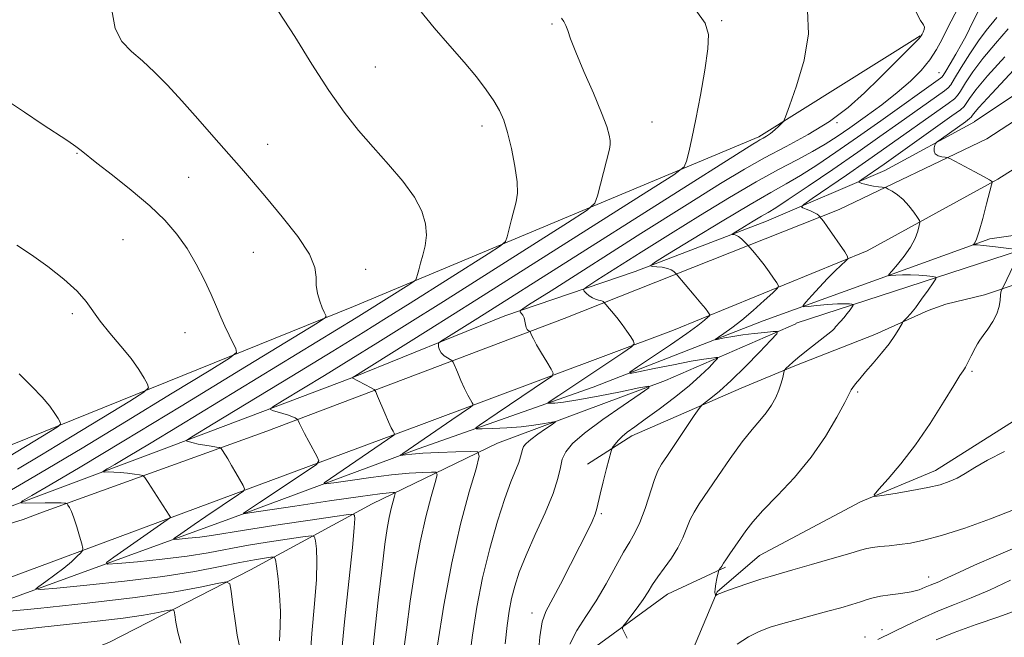
# Model space of a CAD drawing. Extents: x 2067300 to 2070200, y 352300 to 355200.
# Drawn here: x 2068171 to 2068380, y 353078 to 353209 of the extents above; entities that cross this region are included whole.
import ezdxf

# ---------------------------------------------------------------- set-up
doc = ezdxf.new("R2010")
doc.units = 0
doc.header["$MEASUREMENT"] = 0
for name, color, linetype, lineweight in [('DTM HARD BREAKLINE', 7, 'Continuous', 0), ('DTM SPOT ELEVATION', 2, 'Continuous', 13), ('INDEX CONTOUR', 41, 'Continuous', 13), ('INTERMEDIATE CONTOUR', 44, 'Continuous', 0)]:
    doc.layers.add(name, color=color, linetype=linetype, lineweight=lineweight)

msp = doc.modelspace()

# ---------------------------------------------------------------- linework, layer by layer
at = {"layer": 'DTM HARD BREAKLINE'}
for points in [[(2068171.69, 353103.3, 1147.12), (2068175.808, 353104.868, 1146.63), (2068223.268, 353122.08, 1140.803), (2068286.279, 353145.944, 1133.115), (2068344.576, 353169.028, 1125.471), (2068375.84, 353184.042, 1120.748), (2068413.507, 353208.534, 1115.647), (2068464.723, 353245.542, 1108.468), (2068519.306, 353282.919, 1101.812), (2068560.392, 353311.87, 1097.031), (2068614.57, 353351.825, 1090.187), (2068615.432, 353355.425, 1090.201), (2068611.92, 353362.77, 1090.58)], [(2068169.33, 353106.26, 1146.15), (2068200.42, 353117.91, 1142.63), (2068241.29, 353133.33, 1138.01), (2068273.74, 353146.5, 1134.45), (2068301.31, 353155.92, 1130.33), (2068329.13, 353166.57, 1127.16), (2068354.25, 353177.27, 1123.08), (2068373.19, 353187.64, 1121.17), (2068373.22, 353187.71, 1121.13), (2068416.7, 353216.64, 1114.29), (2068437.21, 353232.36, 1111.14), (2068460.97, 353248.91, 1108.04), (2068493.99, 353273.6, 1103.98), (2068540.95, 353305.66, 1098.88), (2068572.36, 353327.46, 1094.32), (2068608.51, 353354.25, 1089.62)], [(2068157.61, 353086.9, 1148.97), (2068160.999, 353088.13, 1148.542), (2068203.259, 353103.844, 1143.964), (2068255.534, 353123.239, 1137.352), (2068309.425, 353143.446, 1131.06), (2068350.452, 353160.292, 1125.479), (2068378.158, 353175.479, 1121.846), (2068413.367, 353197.718, 1116.687), (2068443.917, 353219.842, 1111.804)], [(2068156, 353113.82, 1154.54), (2068241.68, 353148.5, 1145.39), (2068327.56, 353184.42, 1136.35), (2068361.74, 353205.81, 1134.09)], [(2068159.5, 353083.13, 1147.95), (2068216.06, 353103.71, 1140.25), (2068255.33, 353118.34, 1135.53), (2068292.45, 353131.37, 1130.74), (2068328.46, 353145.4, 1126.89), (2068376.47, 353162.81, 1121.61), (2068387.76, 353164.42, 1120.37), (2068394.65, 353165.13, 1119.97), (2068401.94, 353164.8, 1119.42), (2068409.14, 353161.97, 1118.33)], [(2068160.19, 353065.42, 1155.85), (2068189.95, 353077.35, 1152.32), (2068219.87, 353092.63, 1147.26), (2068245.59, 353106.64, 1141.1), (2068272.18, 353119.5, 1135.24), (2068307.76, 353132.81, 1131.75), (2068335.36, 353144.77, 1127.47), (2068335.46, 353144.96, 1127.38), (2068382.95, 353160.41, 1122.01), (2068393.67, 353161.82, 1121.04), (2068399.19, 353160.09, 1120.84), (2068401.17, 353158.04, 1120.4), (2068401.87, 353152.97, 1119.84)], [(2068291.22, 353115.08, 1130.6), (2068300.61, 353121.03, 1129.51), (2068323.77, 353131.19, 1127.12), (2068335.18, 353135.91, 1125.73), (2068352.09, 353142.54, 1124.49), (2068363.4, 353147.64, 1123.56), (2068367.13, 353149, 1123.19), (2068375.35, 353150.97, 1122.41), (2068377.03, 353151.51, 1122.28), (2068386.58, 353154.73, 1120.97), (2068392.88, 353151.38, 1119.58)], [(2068310.47, 352714.93, 1140.4), (2068319.7, 352759.47, 1138.34), (2068324.1, 352782.15, 1137.34), (2068329.66, 352796.08, 1136.62), (2068334.88, 352810.04, 1136.1), (2068343.04, 352837.3, 1135.07), (2068345.34, 352851.58, 1133.91), (2068346.68, 352864.9, 1133.17), (2068346.15, 352881.23, 1132.3), (2068344.45, 352898.5, 1132.08), (2068343.05, 352922.73, 1131.54), (2068340.08, 352936.78, 1130.98), (2068338.04, 352948.6, 1130.47), (2068327.62, 352974.29, 1130.29), (2068317.36, 352998.31, 1128.98), (2068314.71, 353007.78, 1128.65), (2068312.3, 353039.46, 1127), (2068312.77, 353062.78, 1125.93), (2068313.36, 353075.24, 1125.19), (2068318.73, 353088.01, 1123.92), (2068327.69, 353095.73, 1123.06), (2068349.06, 353107.08, 1122.11), (2068364.97, 353113.74, 1121.36), (2068386.04, 353127.1, 1120.73)], [(2067604.48, 352919.65, 1176), (2067607.458, 352913.225, 1176.084), (2067613.002, 352905.06, 1176.234), (2067620.07, 352902.628, 1176.129), (2067626.338, 352902.256, 1176.114), (2067637.295, 352904.794, 1176.189), (2067666.915, 352913.664, 1176.219), (2067677.574, 352917.571, 1176.234), (2067698.727, 352923.57, 1175.843), (2067729.268, 352935.532, 1173.829), (2067779.594, 352956.143, 1170.988), (2067828.578, 352975.732, 1168.387), (2067871.905, 352994.451, 1166.598), (2067939.092, 353021.562, 1164.094), (2067968.89, 353032.66, 1162.83), (2068041.21, 353059.75, 1159.17), (2068079.71, 353073.76, 1155.4), (2068129.05, 353090.18, 1151.51), (2068171.69, 353103.3, 1147.12)], [(2068328.145, 352951.084, 1130.79), (2068315.24, 352968.143, 1130.596), (2068293.36, 352988.454, 1130.462), (2068287.676, 353000.346, 1129.879), (2068286.18, 353007.97, 1129.79), (2068287.84, 353017.08, 1129.48), (2068288.17, 353025.32, 1129.1), (2068288.2, 353035.19, 1128.82), (2068287.62, 353043.37, 1129), (2068288.13, 353052.47, 1128.44), (2068289.62, 353073.94, 1126.81), (2068308.21, 353087.47, 1125.11), (2068320.47, 353093.24, 1123.85)]]:
    msp.add_polyline3d(points, dxfattribs=at)
at = {"layer": 'DTM SPOT ELEVATION'}
for p in [(2068283.74, 353208.37, 1140.2), (2068319.67, 353209.08, 1137.8), (2068246.32, 353199.21, 1143.1), (2068365.68, 353198.04, 1130.9), (2068268.86, 353186.74, 1142.5), (2068304.93, 353187.58, 1139.1), (2068344.06, 353187.42, 1133.9), (2068223.48, 353182.83, 1145.3), (2068183.08, 353180.94, 1148.1), (2068206.76, 353175.82, 1146.9), (2068192.86, 353162.66, 1149.1), (2068220.43, 353159.96, 1146.9), (2068244.21, 353156.37, 1145.4), (2068182.1, 353146.97, 1150.3), (2068205.94, 353142.93, 1148.8), (2068372.69, 353134.71, 1121.8), (2068348.44, 353130.35, 1123.8), (2068294.14, 353104.54, 1129.8), (2068363.53, 353091.15, 1125.4), (2068279.48, 353083.49, 1130.6), (2068353.61, 353080.01, 1127.4), (2068350.05, 353078.42, 1127.4)]:
    msp.add_point(p, dxfattribs=at)
at = {"layer": 'INDEX CONTOUR'}
for points in [[(2068280.696, 353073.383, 1130), (2068281.135, 353078.458, 1130), (2068281.65, 353081.667, 1130), (2068282.4219, 353083.808, 1130), (2068285.52, 353089.646, 1130), (2068287.649, 353093.772, 1130), (2068289.642, 353097.687, 1130), (2068291.164, 353100.721, 1130), (2068292.212, 353102.91, 1130), (2068292.869, 353104.469, 1130), (2068293.239, 353105.657, 1130), (2068293.894, 353108.691, 1130), (2068294.528, 353111.282, 1130), (2068295.267, 353114.133, 1130), (2068296.253, 353117.819, 1130), (2068296.459, 353118.412, 1130), (2068296.687, 353118.779, 1130), (2068297.087, 353119.33, 1130), (2068297.702, 353120.075, 1130), (2068298.546, 353120.926, 1130), (2068299.667, 353121.8459, 1130), (2068301.233, 353122.996, 1130), (2068303.448, 353124.587, 1130), (2068306.391, 353126.742, 1130), (2068309.663, 353129.218, 1130), (2068312.744, 353131.683, 1130), (2068315.207, 353133.845, 1130), (2068317.002, 353135.575, 1130), (2068318.173, 353136.783, 1130), (2068318.763, 353137.426, 1130), (2068318.8241, 353137.649, 1130), (2068318.406, 353137.641, 1130), (2068317.505, 353137.546, 1130), (2068315.8739, 353137.316, 1130), (2068313.212, 353136.857, 1130), (2068309.438, 353136.127, 1130), (2068305.36, 353135.303, 1130), (2068302.012, 353134.613, 1130), (2068300.246, 353134.289, 1130), (2068300.205, 353134.575, 1130), (2068301.853, 353135.713, 1130), (2068304.997, 353137.802, 1130), (2068308.802, 353140.357, 1130), (2068312.274, 353142.747, 1130), (2068314.64, 353144.473, 1130), (2068316.013, 353145.5671, 1130), (2068316.725, 353146.195, 1130), (2068317.064, 353146.522, 1130), (2068317.143, 353146.71, 1130), (2068317.03, 353146.921, 1130), (2068316.756, 353147.311, 1130), (2068316.216, 353148.024, 1130), (2068315.27, 353149.198, 1130), (2068313.867, 353150.872, 1130), (2068310.007, 353155.376, 1130), (2068309.812, 353155.581, 1130), (2068309.503, 353155.873, 1130), (2068308.977, 353156.2271, 1130), (2068308.17, 353156.552, 1130), (2068307.07, 353156.7759, 1130), (2068305.904, 353156.909, 1130), (2068304.954, 353156.979, 1130), (2068304.579, 353157.107, 1130), (2068305.441, 353157.77, 1130), (2068308.279, 353159.538, 1130), (2068313.45, 353162.719, 1130), (2068319.777, 353166.578, 1130), (2068325.701, 353170.1209, 1130), (2068330.0649, 353172.626, 1130), (2068333.327, 353174.4469, 1130), (2068336.344, 353176.212, 1130), (2068339.825, 353178.433, 1130), (2068343.876, 353181.163, 1130), (2068348.453, 353184.342, 1130), (2068353.4, 353187.832, 1130), (2068366.04, 353196.842, 1130), (2068366.303, 353197.058, 1130), (2068366.5849, 353197.445, 1130), (2068367.127, 353198.3341, 1130), (2068368.088, 353199.934, 1130), (2068369.291, 353201.971, 1130), (2068370.479, 353204.053, 1130), (2068371.443, 353205.854, 1130), (2068372.177, 353207.317, 1130), (2068377.119, 353217.353, 1130)], [(2068245.272, 353070.966, 1140), (2068246.011, 353078.382, 1140), (2068246.888, 353086.247, 1140), (2068247.708, 353093.178, 1140), (2068248.326, 353098.13, 1140), (2068248.793, 353101.434, 1140), (2068249.204, 353103.762, 1140), (2068249.6309, 353105.664, 1140), (2068250.032, 353107.185, 1140), (2068250.341, 353108.247, 1140), (2068250.491, 353108.814, 1140), (2068250.421, 353109.019, 1140), (2068250.07, 353109.037, 1140), (2068249.245, 353108.987, 1140), (2068247.218, 353108.769, 1140), (2068243.129, 353108.224, 1140), (2068236.605, 353107.274, 1140), (2068229.219, 353106.167, 1140), (2068219.599, 353104.711, 1140), (2068218.387, 353104.557, 1140), (2068218.361, 353104.637, 1140), (2068221.767, 353106.923, 1140), (2068232.076, 353113.792, 1140), (2068233.828, 353115.016, 1140), (2068234.317, 353115.749, 1140), (2068233.962, 353116.618, 1140), (2068232.17, 353119.87, 1140), (2068231.259, 353121.574, 1140), (2068230.6159, 353122.847, 1140), (2068230.222, 353123.693, 1140), (2068229.887, 353124.467, 1140), (2068229.7861, 353124.595, 1140), (2068229.616, 353124.696, 1140), (2068229.293, 353124.86, 1140), (2068228.741, 353125.103, 1140), (2068227.889, 353125.42, 1140), (2068226.725, 353125.795, 1140), (2068224.48, 353126.459, 1140), (2068224.03, 353126.6861, 1140), (2068224.59, 353127.21, 1140), (2068226.637, 353128.4769, 1140), (2068235.521, 353133.878, 1140), (2068241.124, 353137.3139, 1140), (2068246.794, 353140.83, 1140), (2068253.0601, 353144.754, 1140), (2068260.697, 353149.566, 1140), (2068286.983, 353166.183, 1140), (2068291.155, 353168.885, 1140), (2068292.8141, 353170.375, 1140), (2068293.384, 353171.929, 1140), (2068295.868, 353181.845, 1140), (2068296.053, 353182.829, 1140), (2068296.047, 353183.639, 1140), (2068295.86, 353184.767, 1140), (2068295.324, 353186.607, 1140), (2068294.229, 353189.524, 1140), (2068292.487, 353193.661, 1140), (2068290.489, 353198.265, 1140), (2068288.748, 353202.358, 1140), (2068287.645, 353205.194, 1140), (2068287.035, 353206.953, 1140), (2068286.639, 353208.045, 1140), (2068286.222, 353208.843, 1140), (2068285.725, 353209.576, 1140)], [(2068170.507, 353114.011, 1150), (2068175.576, 353117.045, 1150), (2068182.084, 353120.992, 1150), (2068194.249, 353128.419, 1150), (2068197.23, 353130.29, 1150), (2068198.206, 353131.218, 1150), (2068198.01, 353131.997, 1150), (2068197.325, 353133.275, 1150), (2068196.208, 353135.114, 1150), (2068194.563, 353137.428, 1150), (2068192.385, 353140.095, 1150), (2068190.034, 353142.851, 1150), (2068187.96, 353145.397, 1150), (2068185.032, 353149.523, 1150), (2068183.131, 353151.6869, 1150), (2068180.315, 353154.259, 1150), (2068176.922, 353156.973, 1150), (2068173.48, 353159.439, 1150), (2068170.35, 353161.454, 1150)], [(2068205.064, 353077.132, 1150), (2068204.412, 353079.473, 1150), (2068204.023, 353081.571, 1150), (2068203.814, 353083.142, 1150), (2068203.658, 353083.984, 1150), (2068203.244, 353084.2151, 1150), (2068202.2181, 353084.0329, 1150), (2068200.262, 353083.613, 1150), (2068197.198, 353083.048, 1150), (2068192.888, 353082.407, 1150), (2068187.334, 353081.748, 1150), (2068174.964, 353080.438, 1150), (2068169.394, 353079.796, 1150)], [(2068382.619, 353084.237, 1130), (2068378.351, 353082.734, 1130), (2068373.549, 353081.0829, 1130), (2068368.933, 353079.409, 1130), (2068365.092, 353077.83, 1130)]]:
    msp.add_polyline3d(points, dxfattribs=at)
at = {"layer": 'INTERMEDIATE CONTOUR'}
for points in [[(2068273.826, 353076.973, 1132), (2068274.228, 353080.845, 1132), (2068274.657, 353083.912, 1132), (2068275.166, 353086.575, 1132), (2068275.829, 353089.2211, 1132), (2068276.793, 353092.18, 1132), (2068278.222, 353095.765, 1132), (2068280.17, 353100.12, 1132), (2068282.25, 353104.716, 1132), (2068283.965, 353108.855, 1132), (2068284.963, 353112.006, 1132), (2068285.482, 353114.316, 1132), (2068285.903, 353116.102, 1132), (2068286.616, 353117.685, 1132), (2068288.045, 353119.409, 1132), (2068290.618, 353121.622, 1132), (2068294.503, 353124.497, 1132), (2068298.81, 353127.505, 1132), (2068302.385, 353129.941, 1132), (2068304.26, 353131.266, 1132), (2068304.196, 353131.597, 1132), (2068302.138, 353131.222, 1132), (2068298.244, 353130.421, 1132), (2068293.515, 353129.476, 1132), (2068289.166, 353128.664, 1132), (2068286.145, 353128.195, 1132), (2068284.339, 353128.005, 1132), (2068283.3669, 353127.96, 1132), (2068282.904, 353127.959, 1132), (2068282.846, 353128.036, 1132), (2068283.141, 353128.255, 1132), (2068285.175, 353129.637, 1132), (2068298.714, 353138.659, 1132), (2068300.57, 353139.929, 1132), (2068301.15, 353140.567, 1132), (2068300.951, 353141.121, 1132), (2068300.394, 353142.023, 1132), (2068299.592, 353143.255, 1132), (2068298.584, 353144.682, 1132), (2068297.436, 353146.161, 1132), (2068296.325, 353147.507, 1132), (2068294.703, 353149.394, 1132), (2068294.5889, 353149.498, 1132), (2068294.384, 353149.626, 1132), (2068294.048, 353149.7459, 1132), (2068293.558, 353149.8451, 1132), (2068292.9479, 353149.992, 1132), (2068292.271, 353150.277, 1132), (2068291.582, 353150.746, 1132), (2068290.961, 353151.286, 1132), (2068290.495, 353151.741, 1132), (2068290.355, 353152.0669, 1132), (2068291.06, 353152.667, 1132), (2068293.211, 353154.0561, 1132), (2068302.615, 353160.011, 1132), (2068308.801, 353163.896, 1132), (2068315.174, 353167.855, 1132), (2068321.337, 353171.601, 1132), (2068326.943, 353174.875, 1132), (2068331.715, 353177.494, 1132), (2068335.677, 353179.572, 1132), (2068338.926, 353181.296, 1132), (2068341.613, 353182.862, 1132), (2068344.107, 353184.481, 1132), (2068346.834, 353186.373, 1132), (2068350.076, 353188.68, 1132), (2068353.558, 353191.242, 1132), (2068356.864, 353193.823, 1132), (2068359.658, 353196.242, 1132), (2068361.93, 353198.522, 1132), (2068363.7499, 353200.7381, 1132), (2068365.199, 353202.949, 1132), (2068366.395, 353205.142, 1132), (2068367.466, 353207.287, 1132), (2068369.884, 353212.051, 1132)], [(2068225.985, 353077.624, 1146), (2068226.161, 353080.624, 1146), (2068226.183, 353083.799, 1146), (2068225.986, 353087.3311, 1146), (2068225.669, 353090.749, 1146), (2068225.372, 353093.4159, 1146), (2068225.166, 353094.874, 1146), (2068224.846, 353095.375, 1146), (2068224.14, 353095.35, 1146), (2068222.796, 353095.145, 1146), (2068220.655, 353094.779, 1146), (2068217.582, 353094.189, 1146), (2068213.434, 353093.341, 1146), (2068208.047, 353092.325, 1146), (2068201.249, 353091.262, 1146), (2068193.17, 353090.2651, 1146), (2068185.14, 353089.4219, 1146), (2068178.79, 353088.81, 1146), (2068175.339, 353088.511, 1146), (2068174.357, 353088.602, 1146), (2068175.004, 353089.162, 1146), (2068176.513, 353090.2169, 1146), (2068178.416, 353091.588, 1146), (2068180.3199, 353093.042, 1146), (2068181.897, 353094.373, 1146), (2068183.081, 353095.473, 1146), (2068183.872, 353096.257, 1146), (2068184.275, 353096.726, 1146), (2068184.335, 353097.217, 1146), (2068184.103, 353098.151, 1146), (2068183.639, 353099.794, 1146), (2068183.045, 353101.804, 1146), (2068182.431, 353103.681, 1146), (2068181.892, 353105.034, 1146), (2068181.4631, 353105.889, 1146), (2068181.165, 353106.3781, 1146), (2068180.998, 353106.626, 1146), (2068180.886, 353106.725, 1146), (2068180.73, 353106.7609, 1146), (2068180.411, 353106.801, 1146), (2068179.711, 353106.841, 1146), (2068178.389, 353106.862, 1146), (2068176.346, 353106.85, 1146), (2068172.16, 353106.784, 1146), (2068171.207, 353106.826, 1146), (2068171.56, 353107.251, 1146), (2068173.521, 353108.422, 1146), (2068177.427, 353110.702, 1146), (2068183.7519, 353114.442, 1146), (2068193.005, 353119.993, 1146), (2068205.1199, 353127.343, 1146), (2068217.744, 353135.043, 1146), (2068233.588, 353144.743, 1146), (2068235.637, 353146.071, 1146), (2068235.854, 353146.407, 1146), (2068235.698, 353146.718, 1146), (2068235.435, 353147.286, 1146), (2068235.035, 353148.222, 1146), (2068234.505, 353149.586, 1146), (2068234.004, 353151.234, 1146), (2068233.728, 353152.971, 1146), (2068233.73, 353154.705, 1146), (2068233.488, 353156.752, 1146), (2068232.339, 353159.53, 1146), (2068229.855, 353163.2731, 1146), (2068226.567, 353167.483, 1146), (2068223.241, 353171.4781, 1146), (2068220.443, 353174.776, 1146), (2068217.929, 353177.703, 1146), (2068215.254, 353180.784, 1146), (2068212.102, 353184.39, 1146), (2068208.675, 353188.276, 1146), (2068205.307, 353192.038, 1146), (2068202.261, 353195.347, 1146), (2068199.514, 353198.161, 1146), (2068196.978, 353200.508, 1146), (2068194.614, 353202.507, 1146), (2068192.6021, 353204.622, 1146), (2068191.176, 353207.406, 1146), (2068190.456, 353211.25, 1146)], [(2068232.3051, 353071.992, 1144), (2068232.864, 353079.137, 1144), (2068233.424, 353085.4251, 1144), (2068233.811, 353090.595, 1144), (2068233.901, 353094.464, 1144), (2068233.789, 353097.142, 1144), (2068233.624, 353098.814, 1144), (2068233.429, 353099.666, 1144), (2068232.727, 353099.887, 1144), (2068230.918, 353099.6669, 1144), (2068227.626, 353099.179, 1144), (2068223.389, 353098.523, 1144), (2068218.97, 353097.783, 1144), (2068210.9051, 353096.296, 1144), (2068206.401, 353095.592, 1144), (2068201.132, 353094.9419, 1144), (2068195.895, 353094.391, 1144), (2068191.753, 353093.993, 1144), (2068189.563, 353093.839, 1144), (2068189.343, 353094.191, 1144), (2068190.906, 353095.349, 1144), (2068202.923, 353103.718, 1144), (2068202.92, 353103.743, 1144), (2068202.877, 353103.826, 1144), (2068202.623, 353104.24, 1144), (2068198.172, 353111.173, 1144), (2068197.476, 353112.208, 1144), (2068197.005, 353112.622, 1144), (2068196.356, 353112.771, 1144), (2068195.234, 353112.94, 1144), (2068193.782, 353113.136, 1144), (2068192.252, 353113.297, 1144), (2068190.867, 353113.378, 1144), (2068189.734, 353113.396, 1144), (2068188.931, 353113.387, 1144), (2068188.544, 353113.404, 1144), (2068188.688, 353113.577, 1144), (2068189.485, 353114.0531, 1144), (2068191.11, 353115.003, 1144), (2068193.942, 353116.682, 1144), (2068198.41, 353119.371, 1144), (2068204.729, 353123.211, 1144), (2068242.2021, 353146.039, 1144), (2068244.515, 353147.474, 1144), (2068253.363, 353153.0601, 1144), (2068254.4389, 353153.757, 1144), (2068254.8671, 353154.141, 1144), (2068255.014, 353154.542, 1144), (2068255.188, 353155.233, 1144), (2068255.468, 353156.269, 1144), (2068255.87, 353157.646, 1144), (2068256.38, 353159.353, 1144), (2068256.849, 353161.345, 1144), (2068257.097, 353163.565, 1144), (2068256.937, 353165.98, 1144), (2068256.173, 353168.648, 1144), (2068254.606, 353171.646, 1144), (2068252.139, 353175.01, 1144), (2068249.081, 353178.597, 1144), (2068245.844, 353182.2211, 1144), (2068242.737, 353185.799, 1144), (2068239.658, 353189.668, 1144), (2068236.4011, 353194.268, 1144), (2068232.844, 353199.824, 1144), (2068229.199, 353205.691, 1144), (2068225.764, 353211.005, 1144)], [(2068238.9361, 353072.752, 1142), (2068239.77, 353081.605, 1142), (2068241.438, 353097.391, 1142), (2068241.815, 353101.596, 1142), (2068241.909, 353103.534, 1142), (2068241.876, 353104.211, 1142), (2068241.692, 353104.457, 1142), (2068240.608, 353104.399, 1142), (2068237.695, 353103.985, 1142), (2068232.457, 353103.213, 1142), (2068226.123, 353102.266, 1142), (2068220.359, 353101.376, 1142), (2068216.397, 353100.721, 1142), (2068213.763, 353100.266, 1142), (2068211.552, 353099.922, 1142), (2068209.093, 353099.618, 1142), (2068206.65, 353099.361, 1142), (2068204.717, 353099.175, 1142), (2068203.695, 353099.104, 1142), (2068203.598, 353099.272, 1142), (2068204.343, 353099.823, 1142), (2068207.892, 353102.276, 1142), (2068210.351, 353103.955, 1142), (2068217.327, 353108.633, 1142), (2068218.335, 353109.351, 1142), (2068218.5801, 353109.844, 1142), (2068218.271, 353110.533, 1142), (2068216.749, 353113.244, 1142), (2068215.845, 353114.808, 1142), (2068215.026, 353116.168, 1142), (2068213.881, 353117.9831, 1142), (2068213.594, 353118.383, 1142), (2068213.2741, 353118.563, 1142), (2068212.649, 353118.678, 1142), (2068211.539, 353118.851, 1142), (2068210.15, 353119.0779, 1142), (2068208.784, 353119.325, 1142), (2068207.688, 353119.559, 1142), (2068206.894, 353119.757, 1142), (2068206.377, 353119.902, 1142), (2068206.326, 353120.113, 1142), (2068207.761, 353121.071, 1142), (2068211.911, 353123.599, 1142), (2068228.63, 353133.742, 1142), (2068237.269, 353139.0031, 1142), (2068243.693, 353142.946, 1142), (2068248.687, 353146.053, 1142), (2068253.6411, 353149.17, 1142), (2068270.173, 353159.622, 1142), (2068272.797, 353161.321, 1142), (2068273.841, 353162.258, 1142), (2068274.199, 353163.235, 1142), (2068275.119, 353166.884, 1142), (2068276.114, 353170.646, 1142), (2068276.373, 353172.466, 1142), (2068276.309, 353174.88, 1142), (2068275.847, 353178.201, 1142), (2068275.115, 353181.927, 1142), (2068274.289, 353185.352, 1142), (2068273.4859, 353187.964, 1142), (2068272.586, 353190.039, 1142), (2068271.41, 353192.047, 1142), (2068269.802, 353194.38, 1142), (2068267.712, 353197.114, 1142), (2068265.114, 353200.246, 1142), (2068262.044, 353203.75, 1142), (2068258.779, 353207.502, 1142), (2068255.658, 353211.356, 1142)], [(2068252.207, 353074.773, 1138), (2068252.866, 353079.957, 1138), (2068253.689, 353085.992, 1138), (2068254.665, 353092.384, 1138), (2068255.776, 353098.53, 1138), (2068256.977, 353103.889, 1138), (2068258.109, 353108.176, 1138), (2068258.98, 353111.1701, 1138), (2068259.402, 353112.768, 1138), (2068259.204, 353113.344, 1138), (2068258.215, 353113.395, 1138), (2068256.301, 353113.318, 1138), (2068253.465, 353113.14, 1138), (2068249.747, 353112.789, 1138), (2068245.326, 353112.237, 1138), (2068240.945, 353111.615, 1138), (2068237.485, 353111.095, 1138), (2068235.655, 353110.856, 1138), (2068235.469, 353111.104, 1138), (2068236.768, 353112.049, 1138), (2068247.513, 353119.396, 1138), (2068250.222, 353121.227, 1138), (2068250.342, 353121.406, 1138), (2068250.255, 353121.619, 1138), (2068250.039, 353122.02, 1138), (2068249.668, 353122.771, 1138), (2068249.092, 353124.034, 1138), (2068248.304, 353125.86, 1138), (2068246.7799, 353129.487, 1138), (2068246.371, 353130.413, 1138), (2068246.021, 353130.86, 1138), (2068245.432, 353131.21, 1138), (2068241.381, 353133.365, 1138), (2068257.467, 353143.476, 1138), (2068267.769, 353149.971, 1138), (2068303.794, 353172.745, 1138), (2068309.5, 353176.399, 1138), (2068311.689, 353178.092, 1138), (2068312.235, 353179.273, 1138), (2068312.696, 353181.167, 1138), (2068313.361, 353184.094, 1138), (2068314.203, 353188.15, 1138), (2068315.1619, 353193.2451, 1138), (2068316.066, 353198.554, 1138), (2068316.711, 353203.071, 1138), (2068316.863, 353206.139, 1138), (2068316.15, 353208.51, 1138), (2068314.171, 353211.288, 1138)], [(2068259.462, 353076.715, 1136), (2068260.795, 353085.177, 1136), (2068262.463, 353094.127, 1136), (2068264.359, 353102.36, 1136), (2068266.19, 353109.198, 1136), (2068267.6179, 353114.093, 1136), (2068268.3139, 353116.721, 1136), (2068267.988, 353117.6699, 1136), (2068266.361, 353117.752, 1136), (2068263.357, 353117.649, 1136), (2068259.711, 353117.51, 1136), (2068256.364, 353117.3539, 1136), (2068254.048, 353117.2, 1136), (2068252.67, 353117.063, 1136), (2068251.597, 353116.9229, 1136), (2068251.634, 353117.02, 1136), (2068252.08, 353117.337, 1136), (2068262.471, 353124.465, 1136), (2068266.442, 353127.134, 1136), (2068266.904, 353127.467, 1136), (2068267.0021, 353127.708, 1136), (2068266.819, 353128.065, 1136), (2068266.431, 353128.714, 1136), (2068265.877, 353129.712, 1136), (2068265.188, 353131.084, 1136), (2068264.411, 353132.79, 1136), (2068263.665, 353134.522, 1136), (2068262.75, 353136.677, 1136), (2068262.508, 353137.024, 1136), (2068262.155, 353137.242, 1136), (2068261.552, 353137.575, 1136), (2068260.8369, 353138.048, 1136), (2068260.217, 353138.632, 1136), (2068259.848, 353139.2841, 1136), (2068259.686, 353139.907, 1136), (2068259.637, 353140.39, 1136), (2068259.678, 353140.692, 1136), (2068260.086, 353141.049, 1136), (2068261.209, 353141.769, 1136), (2068267.981, 353146.031, 1136), (2068326.231, 353182.875, 1136), (2068327.084, 353183.394, 1136), (2068327.738, 353183.762, 1136), (2068328.425, 353184.1271, 1136), (2068329.1869, 353184.568, 1136), (2068330.024, 353185.145, 1136), (2068330.909, 353185.88, 1136), (2068331.734, 353186.64, 1136), (2068332.364, 353187.252, 1136), (2068332.753, 353187.712, 1136), (2068333.192, 353188.691, 1136), (2068334.058, 353191.026, 1136), (2068335.545, 353195.249, 1136), (2068337.122, 353200.6551, 1136), (2068338.076, 353206.234, 1136), (2068337.842, 353211.229, 1136)], [(2068266.1749, 353073.521, 1134), (2068266.852, 353078.803, 1134), (2068267.782, 353084.731, 1134), (2068269.002, 353090.981, 1134), (2068270.512, 353097.203, 1134), (2068272.147, 353102.954, 1134), (2068273.703, 353107.764, 1134), (2068275.004, 353111.297, 1134), (2068276.69, 353115.426, 1134), (2068277.072, 353116.632, 1134), (2068277.4319, 353118.199, 1134), (2068277.705, 353118.805, 1134), (2068278.252, 353119.465, 1134), (2068279.237, 353120.312, 1134), (2068280.723, 353121.412, 1134), (2068282.372, 353122.564, 1134), (2068283.74, 353123.496, 1134), (2068284.458, 353124.003, 1134), (2068284.433, 353124.13, 1134), (2068283.646, 353123.986, 1134), (2068282.099, 353123.678, 1134), (2068279.9001, 353123.307, 1134), (2068277.178, 353122.969, 1134), (2068274.1311, 353122.742, 1134), (2068271.214, 353122.612, 1134), (2068268.95, 353122.547, 1134), (2068267.753, 353122.545, 1134), (2068267.601, 353122.744, 1134), (2068268.364, 353123.312, 1134), (2068272.083, 353125.8589, 1134), (2068274.738, 353127.658, 1134), (2068282.578, 353132.897, 1134), (2068283.723, 353133.72, 1134), (2068283.966, 353134.318, 1134), (2068283.513, 353135.204, 1134), (2068282.587, 353136.727, 1134), (2068281.468, 353138.59, 1134), (2068280.45, 353140.335, 1134), (2068279.761, 353141.597, 1134), (2068279.366, 353142.401, 1134), (2068279.061, 353143.101, 1134), (2068278.987, 353143.208, 1134), (2068278.693, 353143.389, 1134), (2068278.468, 353143.619, 1134), (2068278.262, 353144.027, 1134), (2068278.114, 353144.645, 1134), (2068277.979, 353145.372, 1134), (2068277.794, 353146.074, 1134), (2068277.518, 353146.64, 1134), (2068277.21, 353147.055, 1134), (2068276.954, 353147.3259, 1134), (2068277.062, 353147.628, 1134), (2068278.762, 353148.794, 1134), (2068283.512, 353151.823, 1134), (2068302.566, 353163.917, 1134), (2068312.3269, 353170.094, 1134), (2068319.415, 353174.539, 1134), (2068324.463, 353177.594, 1134), (2068328.758, 353180.002, 1134), (2068333.305, 353182.394, 1134), (2068338.0049, 353184.939, 1134), (2068342.479, 353187.691, 1134), (2068346.435, 353190.673, 1134), (2068349.932, 353193.782, 1134), (2068353.116, 353196.881, 1134), (2068358.601, 353202.3469, 1134), (2068360.459, 353204.223, 1134), (2068361.49, 353205.292, 1134), (2068361.936, 353205.818, 1134), (2068362.143, 353206.169, 1134), (2068362.375, 353206.634, 1134), (2068362.579, 353207.182, 1134), (2068362.6229, 353207.7009, 1134), (2068362.383, 353208.194, 1134), (2068361.784, 353209.104, 1134), (2068360.76, 353210.989, 1134)], [(2068287.468, 353076.91, 1128), (2068288.957, 353079.768, 1128), (2068290.898, 353082.768, 1128), (2068293.053, 353086.071, 1128), (2068295.204, 353089.727, 1128), (2068298.892, 353096.408, 1128), (2068300.211, 353098.623, 1128), (2068301.2869, 353100.481, 1128), (2068302.3121, 353102.682, 1128), (2068303.417, 353105.681, 1128), (2068305.448, 353111.782, 1128), (2068306.164, 353113.637, 1128), (2068306.944, 353115.078, 1128), (2068308.158, 353116.916, 1128), (2068313.86, 353125.392, 1128), (2068314.867, 353126.865, 1128), (2068315.462, 353127.573, 1128), (2068316.157, 353128.124, 1128), (2068317.377, 353129.046, 1128), (2068319.216, 353130.556, 1128), (2068321.682, 353132.788, 1128), (2068324.679, 353135.738, 1128), (2068327.685, 353138.824, 1128), (2068330.073, 353141.3241, 1128), (2068331.338, 353142.702, 1128), (2068331.468, 353143.178, 1128), (2068330.574, 353143.162, 1128), (2068328.816, 353142.994, 1128), (2068326.544, 353142.755, 1128), (2068324.158, 353142.457, 1128), (2068322.009, 353142.122, 1128), (2068320.258, 353141.8, 1128), (2068319.02, 353141.55, 1128), (2068318.39, 353141.434, 1128), (2068318.375, 353141.536, 1128), (2068318.964, 353141.942, 1128), (2068320.132, 353142.73, 1128), (2068321.813, 353143.938, 1128), (2068323.928, 353145.593, 1128), (2068326.341, 353147.644, 1128), (2068328.676, 353149.723, 1128), (2068330.499, 353151.382, 1128), (2068331.479, 353152.327, 1128), (2068331.707, 353152.87, 1128), (2068331.378, 353153.477, 1128), (2068330.675, 353154.5031, 1128), (2068329.727, 353155.851, 1128), (2068328.648, 353157.314, 1128), (2068327.557, 353158.7, 1128), (2068326.5821, 353159.878, 1128), (2068325.201, 353161.478, 1128), (2068324.451, 353162.246, 1128), (2068323.85, 353162.8099, 1128), (2068323.231, 353163.297, 1128), (2068322.694, 353163.581, 1128), (2068322.2721, 353163.701, 1128), (2068321.979, 353163.733, 1128), (2068321.868, 353163.7709, 1128), (2068322.123, 353163.967, 1128), (2068324.492, 353165.431, 1128), (2068326.364, 353166.572, 1128), (2068328.116, 353167.62, 1128), (2068329.499, 353168.424, 1128), (2068331.111, 353169.405, 1128), (2068333.761, 353171.127, 1128), (2068337.978, 353173.961, 1128), (2068343.175, 353177.508, 1128), (2068348.4829, 353181.175, 1128), (2068353.1891, 353184.468, 1128), (2068357.194, 353187.304, 1128), (2068366.839, 353194.179, 1128), (2068367.639, 353194.793, 1128), (2068368.204, 353195.473, 1128), (2068369.018, 353196.7921, 1128), (2068370.428, 353199.118, 1128), (2068372.229, 353202.001, 1128), (2068374.0779, 353204.785, 1128), (2068375.688, 353206.9541, 1128), (2068377.93, 353209.7, 1128)], [(2068299.649, 353078.156, 1126), (2068298.98, 353079.421, 1126), (2068298.658, 353080.14, 1126), (2068298.747, 353080.669, 1126), (2068299.323, 353081.46, 1126), (2068300.401, 353082.835, 1126), (2068301.74, 353084.592, 1126), (2068303.038, 353086.399, 1126), (2068304.084, 353088.01, 1126), (2068305.028, 353089.533, 1126), (2068306.1109, 353091.164, 1126), (2068307.493, 353093.048, 1126), (2068309.002, 353095.128, 1126), (2068310.382, 353097.3, 1126), (2068311.445, 353099.455, 1126), (2068313.001, 353103.295, 1126), (2068313.799, 353104.869, 1126), (2068314.892, 353106.616, 1126), (2068318.834, 353112.445, 1126), (2068321.483, 353116.277, 1126), (2068324.029, 353119.782, 1126), (2068326.12, 353122.395, 1126), (2068327.775, 353124.311, 1126), (2068329.106, 353125.919, 1126), (2068330.208, 353127.531, 1126), (2068331.102, 353129.159, 1126), (2068331.793, 353130.737, 1126), (2068332.289, 353132.193, 1126), (2068332.619, 353133.423, 1126), (2068332.934, 353134.806, 1126), (2068333.069, 353135.081, 1126), (2068333.338, 353135.375, 1126), (2068333.8609, 353135.895, 1126), (2068334.778, 353136.737, 1126), (2068336.235, 353137.967, 1126), (2068338.261, 353139.577, 1126), (2068342.177, 353142.628, 1126), (2068343.131, 353143.418, 1126), (2068343.535, 353143.819, 1126), (2068343.795, 353144.136, 1126), (2068344.849, 353145.276, 1126), (2068345.547, 353146.075, 1126), (2068346.242, 353146.954, 1126), (2068346.856, 353147.787, 1126), (2068347.312, 353148.43, 1126), (2068347.545, 353148.784, 1126), (2068347.533, 353148.927, 1126), (2068347.265, 353148.98, 1126), (2068346.7079, 353149.037, 1126), (2068345.74, 353149.072, 1126), (2068344.215, 353149.03, 1126), (2068342.105, 353148.878, 1126), (2068339.849, 353148.6699, 1126), (2068338.0049, 353148.484, 1126), (2068337.019, 353148.419, 1126), (2068336.892, 353148.659, 1126), (2068337.516, 353149.411, 1126), (2068338.755, 353150.791, 1126), (2068340.367, 353152.555, 1126), (2068342.084, 353154.371, 1126), (2068343.662, 353155.953, 1126), (2068344.971, 353157.201, 1126), (2068345.907, 353158.065, 1126), (2068346.377, 353158.574, 1126), (2068346.33, 353159.085, 1126), (2068345.727, 353160.034, 1126), (2068342.027, 353165.429, 1126), (2068341.248, 353166.527, 1126), (2068340.841, 353167.072, 1126), (2068340.408, 353167.568, 1126), (2068340.218, 353167.75, 1126), (2068339.87, 353168.013, 1126), (2068339.294, 353168.3459, 1126), (2068338.473, 353168.727, 1126), (2068337.582, 353169.097, 1126), (2068336.85, 353169.386, 1126), (2068336.537, 353169.609, 1126), (2068337.045, 353170.117, 1126), (2068338.81, 353171.345, 1126), (2068346.113, 353176.342, 1126), (2068350.132, 353179.112, 1126), (2068353.458, 353181.433, 1126), (2068367.638, 353191.516, 1126), (2068368.95, 353192.488, 1126), (2068369.625, 353193.173, 1126), (2068370.241, 353194.1419, 1126), (2068371.285, 353195.841, 1126), (2068372.8679, 353198.209, 1126), (2068375.013, 353201.059, 1126), (2068377.653, 353204.185, 1126), (2068380.375, 353207.298, 1126)], [(2068381.47, 353105.377, 1124), (2068376.584, 353103.438, 1124), (2068371.165, 353101.523, 1124), (2068366.207, 353099.941, 1124), (2068362.455, 353098.917, 1124), (2068359.671, 353098.34, 1124), (2068357.367, 353098.017, 1124), (2068355.175, 353097.781, 1124), (2068353.182, 353097.583, 1124), (2068351.588, 353097.401, 1124), (2068350.433, 353097.19, 1124), (2068349.1, 353096.818, 1124), (2068346.812, 353096.125, 1124), (2068343.098, 353095.033, 1124), (2068338.723, 353093.77, 1124), (2068334.758, 353092.641, 1124), (2068329.943, 353091.281, 1124), (2068327.924, 353090.662, 1124), (2068325.406, 353089.837, 1124), (2068322.755, 353088.935, 1124), (2068320.562, 353088.158, 1124), (2068319.261, 353087.661, 1124), (2068318.68, 353087.4, 1124), (2068318.419, 353087.233, 1124), (2068318.3771, 353087.246, 1124), (2068318.33, 353087.334, 1124), (2068318.259, 353087.523, 1124), (2068318.21, 353087.911, 1124), (2068318.249, 353088.609, 1124), (2068318.413, 353089.66, 1124), (2068318.641, 353090.824, 1124), (2068318.967, 353092.333, 1124), (2068319.044, 353092.573, 1124), (2068319.143, 353092.715, 1124), (2068319.513, 353093.181, 1124), (2068319.697, 353093.438, 1124), (2068320.075, 353094.069, 1124), (2068320.554, 353094.8081, 1124), (2068321.386, 353096.031, 1124), (2068324.779, 353100.927, 1124), (2068326.244, 353102.808, 1124), (2068328.399, 353105.225, 1124), (2068331.474, 353108.412, 1124), (2068335.072, 353112.243, 1124), (2068338.636, 353116.507, 1124), (2068341.691, 353120.931, 1124), (2068344.081, 353124.995, 1124), (2068345.733, 353128.117, 1124), (2068347.098, 353130.786, 1124), (2068347.453, 353131.331, 1124), (2068348.015, 353132.058, 1124), (2068348.8951, 353133.124, 1124), (2068350.15, 353134.596, 1124), (2068351.78, 353136.485, 1124), (2068353.547, 353138.576, 1124), (2068355.153, 353140.594, 1124), (2068356.36, 353142.306, 1124), (2068357.179, 353143.634, 1124), (2068357.953, 353145.0371, 1124), (2068358.141, 353145.306, 1124), (2068358.884, 353146.0651, 1124), (2068359.634, 353146.902, 1124), (2068360.688, 353148.206, 1124), (2068362.023, 353149.996, 1124), (2068363.392, 353151.903, 1124), (2068364.49, 353153.4591, 1124), (2068365.06, 353154.326, 1124), (2068365.03, 353154.675, 1124), (2068364.373, 353154.807, 1124), (2068363.112, 353154.957, 1124), (2068361.458, 353155.117, 1124), (2068359.6701, 353155.213, 1124), (2068357.986, 353155.197, 1124), (2068356.561, 353155.108, 1124), (2068355.529, 353155.011, 1124), (2068355.007, 353154.992, 1124), (2068355.0469, 353155.245, 1124), (2068355.681, 353155.984, 1124), (2068356.878, 353157.343, 1124), (2068358.333, 353159.131, 1124), (2068359.677, 353161.0699, 1124), (2068360.62, 353162.908, 1124), (2068361.194, 353164.47, 1124), (2068361.509, 353165.605, 1124), (2068361.644, 353166.249, 1124), (2068361.549, 353166.698, 1124), (2068361.143, 353167.337, 1124), (2068360.379, 353168.435, 1124), (2068359.34, 353169.8, 1124), (2068358.143, 353171.127, 1124), (2068356.913, 353172.165, 1124), (2068355.8, 353172.897, 1124), (2068354.962, 353173.361, 1124), (2068354.4821, 353173.605, 1124), (2068354.1501, 353173.711, 1124), (2068353.682, 353173.77, 1124), (2068352.8759, 353173.857, 1124), (2068351.857, 353173.988, 1124), (2068350.835, 353174.159, 1124), (2068349.983, 353174.365, 1124), (2068349.34, 353174.569, 1124), (2068348.909, 353174.731, 1124), (2068348.711, 353174.84, 1124), (2068348.835, 353175.014, 1124), (2068349.385, 353175.403, 1124), (2068354.074, 353178.634, 1124), (2068368.437, 353188.853, 1124), (2068370.261, 353190.182, 1124), (2068371.046, 353190.873, 1124), (2068371.465, 353191.493, 1124), (2068372.141, 353192.5651, 1124), (2068373.508, 353194.417, 1124), (2068375.947, 353197.333, 1124), (2068379.618, 353201.416, 1124)], [(2068382.855, 353160.4541, 1122), (2068379.37, 353160.895, 1122), (2068377.084, 353161.173, 1122), (2068375.084, 353161.401, 1122), (2068373.855, 353161.518, 1122), (2068373.271, 353161.547, 1122), (2068372.968, 353161.534, 1122), (2068372.974, 353161.575, 1122), (2068373.078, 353161.696, 1122), (2068373.291, 353161.988, 1122), (2068373.654, 353162.774, 1122), (2068374.216, 353164.431, 1122), (2068374.983, 353167.129, 1122), (2068375.797, 353170.205, 1122), (2068376.827, 353174.231, 1122), (2068376.952, 353174.778, 1122), (2068376.942, 353174.897, 1122), (2068376.832, 353175.004, 1122), (2068376.373, 353175.306, 1122), (2068375.244, 353175.953, 1122), (2068373.288, 353177.016, 1122), (2068367.985, 353179.824, 1122), (2068367.446, 353180.049, 1122), (2068367.002, 353180.119, 1122), (2068366.313, 353180.208, 1122), (2068365.528, 353180.411, 1122), (2068364.918, 353180.803, 1122), (2068364.68, 353181.416, 1122), (2068364.712, 353182.105, 1122), (2068364.841, 353182.679, 1122), (2068364.971, 353183.0321, 1122), (2068365.33, 353183.3829, 1122), (2068366.225, 353184.033, 1122), (2068371.284, 353187.645, 1122), (2068372.179, 353188.308, 1122), (2068372.543, 353188.626, 1122), (2068372.688, 353188.844, 1122), (2068372.998, 353189.288, 1122), (2068374.147, 353190.626, 1122), (2068376.882, 353193.607, 1122), (2068381.583, 353198.647, 1122)], [(2068168.349, 353109.104, 1148), (2068171.779, 353111.078, 1148), (2068176.926, 353114.108, 1148), (2068184.2, 353118.466, 1148), (2068193.575, 353124.152, 1148), (2068203.279, 353130.069, 1148), (2068211.099, 353134.851, 1148), (2068215.402, 353137.529, 1148), (2068216.869, 353138.747, 1148), (2068216.754, 353139.546, 1148), (2068216.1279, 353140.763, 1148), (2068215.31, 353142.407, 1148), (2068214.43, 353144.276, 1148), (2068213.576, 353146.236, 1148), (2068212.652, 353148.411, 1148), (2068211.522, 353150.991, 1148), (2068210.08, 353154.081, 1148), (2068208.353, 353157.445, 1148), (2068206.405, 353160.763, 1148), (2068204.247, 353163.812, 1148), (2068201.6881, 353166.742, 1148), (2068198.49, 353169.797, 1148), (2068194.583, 353173.102, 1148), (2068190.587, 353176.288, 1148), (2068187.293, 353178.866, 1148), (2068183.983, 353181.528, 1148), (2068182.811, 353182.406, 1148), (2068181.132, 353183.553, 1148), (2068175.697, 353187.145, 1148), (2068171.958, 353189.646, 1148), (2068168.163, 353192.237, 1148)], [(2068379.564, 353117.77, 1122), (2068375.993, 353115.888, 1122), (2068373.271, 353114.331, 1122), (2068371.235, 353113.096, 1122), (2068369.55, 353112.124, 1122), (2068367.885, 353111.353, 1122), (2068365.914, 353110.702, 1122), (2068363.314, 353110.086, 1122), (2068359.952, 353109.451, 1122), (2068356.449, 353108.859, 1122), (2068353.618, 353108.408, 1122), (2068352.11, 353108.223, 1122), (2068351.932, 353108.566, 1122), (2068352.934, 353109.73, 1122), (2068354.9319, 353111.937, 1122), (2068357.63, 353115.115, 1122), (2068360.699, 353119.12, 1122), (2068363.81, 353123.699, 1122), (2068366.626, 353128.171, 1122), (2068368.809, 353131.747, 1122), (2068370.129, 353133.864, 1122), (2068370.786, 353134.853, 1122), (2068371.089, 353135.27, 1122), (2068371.295, 353135.58, 1122), (2068371.462, 353135.868, 1122), (2068372.513, 353137.981, 1122), (2068373.439, 353139.773, 1122), (2068373.858, 353140.541, 1122), (2068374.341, 353141.328, 1122), (2068375.036, 353142.33, 1122), (2068376.018, 353143.684, 1122), (2068377.086, 353145.278, 1122), (2068377.967, 353146.935, 1122), (2068378.461, 353148.494, 1122), (2068378.662, 353149.843, 1122), (2068378.737, 353150.881, 1122), (2068378.823, 353151.544, 1122), (2068378.921, 353151.907, 1122), (2068379.262, 353152.5971, 1122), (2068383.056, 353160.421, 1122)], [(2068166.952, 353115.625, 1152), (2068177.399, 353121.988, 1152), (2068179.067, 353123.035, 1152), (2068179.613, 353123.5539, 1152), (2068179.503, 353123.989, 1152), (2068179.1099, 353124.716, 1152), (2068178.4139, 353125.821, 1152), (2068177.3029, 353127.322, 1152), (2068175.6779, 353129.232, 1152), (2068173.519, 353131.54, 1152), (2068170.8191, 353134.232, 1152)], [(2068387.066, 353099.568, 1126), (2068377.812, 353095.611, 1126), (2068373.242, 353093.627, 1126), (2068370.026, 353092.175, 1126), (2068366.653, 353090.579, 1126), (2068365.636, 353090.143, 1126), (2068364.744, 353089.79, 1126), (2068363.841, 353089.417, 1126), (2068362.797, 353088.955, 1126), (2068361.484, 353088.455, 1126), (2068359.78, 353088.001, 1126), (2068357.643, 353087.651, 1126), (2068355.366, 353087.3659, 1126), (2068353.328, 353087.085, 1126), (2068351.78, 353086.7529, 1126), (2068350.481, 353086.35, 1126), (2068349.066, 353085.866, 1126), (2068347.232, 353085.292, 1126), (2068344.926, 353084.626, 1126), (2068342.157, 353083.868, 1126), (2068335.693, 353082.157, 1126), (2068332.603, 353081.305, 1126), (2068329.953, 353080.492, 1126), (2068327.606, 353079.592, 1126), (2068325.331, 353078.44, 1126), (2068322.962, 353076.895, 1126)], [(2068380.884, 353090.4471, 1128), (2068376.43, 353088.346, 1128), (2068372.495, 353086.701, 1128), (2068368.972, 353085.348, 1128), (2068365.575, 353083.9981, 1128), (2068362.122, 353082.451, 1128), (2068358.847, 353080.8661, 1128), (2068356.085, 353079.491, 1128), (2068352.77, 353077.877, 1128)], [(2068217.432, 353076.79, 1148), (2068217.027, 353078.795, 1148), (2068216.563, 353081.852, 1148), (2068216.115, 353085.278, 1148), (2068215.766, 353088.135, 1148), (2068215.475, 353089.7029, 1148), (2068214.704, 353090.133, 1148), (2068212.794, 353089.794, 1148), (2068209.151, 353089.013, 1148), (2068203.447, 353087.9601, 1148), (2068195.4211, 353086.766, 1148), (2068185.24, 353085.562, 1148), (2068174.785, 353084.485, 1148), (2068159.017, 353082.974, 1148)]]:
    msp.add_polyline3d(points, dxfattribs=at)

doc.saveas('drawing.dxf')
